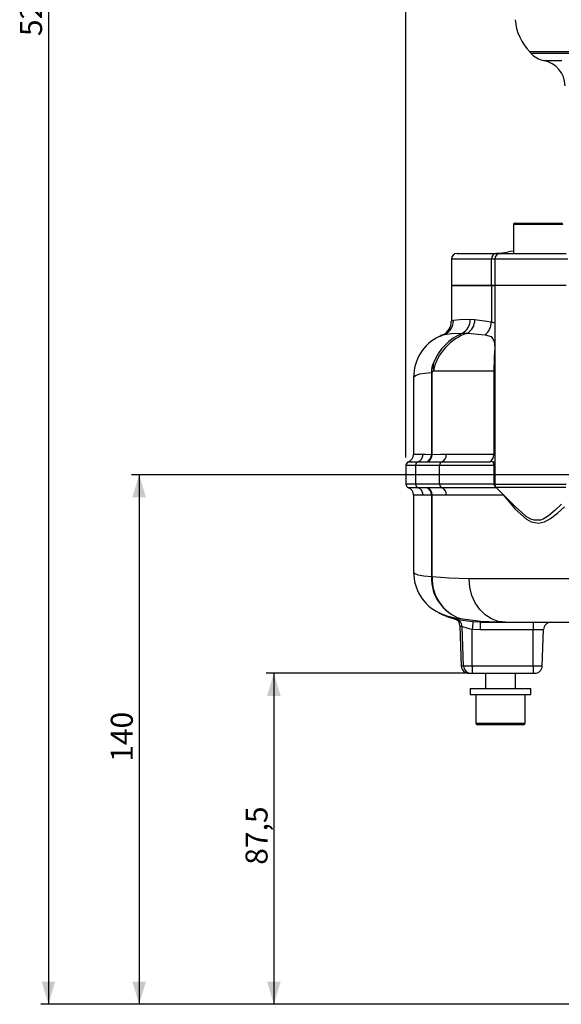
# Model space of a CAD drawing. Units: millimetres. Extents: x 0 to 841, y -1 to 594.
# Drawn here: x 194 to 266, y 141 to 271 of the extents above; entities that cross this region are included whole.
import ezdxf

# ---------------------------------------------------------------- set-up
doc = ezdxf.new("R2010")
doc.units = ezdxf.units.MM
doc.layers.add('TESTO', color=7, linetype='Continuous')
doc.styles.add('SLDTEXTSTYLE1', font='TXT', dxfattribs={"width": 0.7})
doc.dimstyles.new('SLDDIMSTYLE0', dxfattribs={"dimtxt": 2.910417, "dimasz": 3, "dimexe": 0, "dimexo": 0.0625, "dimgap": 0.727604, "dimtad": 1, "dimdec": 0, "dimlfac": 2, "dimrnd": 1e-09, "dimzin": 12, "dimdsep": 46, "dimtxsty": 'SLDTEXTSTYLE1', "dimsah": 1, "dimcen": 0.09, "dimadec": 0, "dimazin": 3, "dimtfac": 1, "dimtdec": 0, "dimtofl": 0, "dimtmove": 0, "dimatfit": 3, "dimfxl": 0, "dimfrac": 2, "dimtolj": 1, "dimtzin": 12, "dimarcsym": 0})
doc.dimstyles.new('SLDDIMSTYLE1', dxfattribs={"dimtxt": 2.910417, "dimasz": 3, "dimexe": 0, "dimexo": 0.0625, "dimgap": 0.727604, "dimtad": 1, "dimdec": 1, "dimlfac": 2, "dimrnd": 1e-09, "dimzin": 12, "dimdsep": 46, "dimtxsty": 'SLDTEXTSTYLE1', "dimsah": 1, "dimcen": 0.09, "dimadec": 0, "dimazin": 3, "dimtfac": 1, "dimtdec": 1, "dimtofl": 0, "dimtmove": 0, "dimatfit": 3, "dimfxl": 0, "dimfrac": 2, "dimtolj": 1, "dimtzin": 12, "dimarcsym": 0})

# ---------------------------------------------------------------- blocks, each defined once
blk = doc.blocks.new('_D')
at = {"layer": 'TESTO'}
for p, q in [((245.32, 213.24), (245.32, 453.99)), ((245.32, 452.99), (548.19, 452.99)), ((548.19, 269.99), (548.19, 453.99))]:
    blk.add_line(p, q, dxfattribs=at)
for points in [[(245.32, 452.99), (248.32, 452.09), (248.32, 453.89)], [(548.19, 452.99), (545.19, 453.89), (545.19, 452.09)]]:
    blk.add_solid(points, dxfattribs=at)
at = {"layer": 'TESTO', "insert": (393.81, 456.74), "char_height": 2.91, "attachment_point": 1, "style": 'SLDTEXTSTYLE1'}
blk.add_mtext('606', dxfattribs=at)
blk = doc.blocks.new('_D_3')
at = {"layer": 'TESTO'}
for p, q in [((245.32, 213.24), (245.32, 436.47)), ((429.82, 408.99), (429.82, 436.47)), ((429.82, 435.47), (245.32, 435.47))]:
    blk.add_line(p, q, dxfattribs=at)
for points in [[(245.32, 435.47), (248.32, 434.57), (248.32, 436.37)], [(429.82, 435.47), (426.82, 436.37), (426.82, 434.57)]]:
    blk.add_solid(points, dxfattribs=at)
at = {"layer": 'TESTO', "insert": (334.62, 439.23), "char_height": 2.91, "attachment_point": 1, "style": 'SLDTEXTSTYLE1'}
blk.add_mtext('369', dxfattribs=at)
blk = doc.blocks.new('_D_4')
at = {"layer": 'TESTO'}
for p, q in [((273.57, 402.84), (197.03, 402.84)), ((198.03, 402.84), (198.03, 140.99)), ((369.07, 140.99), (197.03, 140.99))]:
    blk.add_line(p, q, dxfattribs=at)
for points in [[(198.03, 402.84), (197.13, 399.84), (198.93, 399.84)], [(198.03, 140.99), (198.93, 143.99), (197.13, 143.99)]]:
    blk.add_solid(points, dxfattribs=at)
at = {"layer": 'TESTO', "insert": (194.28, 268.96), "char_height": 2.91, "attachment_point": 1, "rotation": 90, "style": 'SLDTEXTSTYLE1'}
blk.add_mtext('524', dxfattribs=at)
blk = doc.blocks.new('_D_5')
at = {"layer": 'TESTO'}
for p, q in [((253.09, 184.74), (226.85, 184.74)), ((227.85, 184.74), (227.85, 140.99)), ((369.07, 140.99), (226.85, 140.99))]:
    blk.add_line(p, q, dxfattribs=at)
for points in [[(227.85, 184.74), (226.95, 181.74), (228.75, 181.74)], [(227.85, 140.99), (228.75, 143.99), (226.95, 143.99)]]:
    blk.add_solid(points, dxfattribs=at)
at = {"layer": 'TESTO', "insert": (224.1, 159.43), "char_height": 2.91, "attachment_point": 1, "rotation": 90, "style": 'SLDTEXTSTYLE1'}
blk.add_mtext('87,5', dxfattribs=at)
blk = doc.blocks.new('_D_6')
at = {"layer": 'TESTO'}
for p, q in [((372.32, 210.99), (209.03, 210.99)), ((210.03, 210.99), (210.03, 140.99)), ((369.07, 140.99), (209.03, 140.99))]:
    blk.add_line(p, q, dxfattribs=at)
for points in [[(210.03, 210.99), (209.13, 207.99), (210.93, 207.99)], [(210.03, 140.99), (210.93, 143.99), (209.13, 143.99)]]:
    blk.add_solid(points, dxfattribs=at)
at = {"layer": 'TESTO', "insert": (206.28, 173.04), "char_height": 2.91, "attachment_point": 1, "rotation": 90, "style": 'SLDTEXTSTYLE1'}
blk.add_mtext('140', dxfattribs=at)

msp = doc.modelspace()

# ---------------------------------------------------------------- linework, layer by layer
at = {"color": 8, "linetype": 'Continuous', "lineweight": 25}
for p, q in [((328.947, 266.869), (261.692, 266.869)), ((261.831, 266.718), (269.588, 266.718)), ((266.043, 244.037), (259.543, 244.037)), ((256.612, 239.487), (251.32, 239.487)), ((257.06, 239.487), (256.612, 239.487)), ((266.739, 239.487), (257.06, 239.487)), ((257.06, 231.032), (256.607, 231.129)), ((250.412, 229.538), (249.719, 229.216)), ((250.187, 229.485), (250.412, 229.538)), ((256.995, 226.633), (257.06, 226.655)), ((256.936, 224.737), (257.06, 224.737)), ((247.569, 213.651), (246.32, 213.651)), ((257.06, 213.644), (256.936, 213.651)), ((245.32, 212.237), (246.594, 212.237)), ((245.653, 212.709), (246.919, 212.709)), ((256.959, 212.237), (257.06, 212.237)), ((246.594, 209.737), (245.32, 209.737)), ((256.959, 209.737), (257.06, 209.737)), ((266.502, 209.694), (257.06, 209.694)), ((246.919, 209.266), (245.653, 209.266)), ((246.32, 208.323), (247.569, 208.323)), ((257.282, 209.266), (250.055, 209.266)), ((257.207, 209.341), (266.464, 209.341)), ((258.149, 208.398), (258.181, 208.323)), ((258.181, 208.323), (258.196, 208.352)), ((252.001, 191.876), (251.822, 191.911)), ((252.452, 191.004), (252.734, 190.945)), ((262.158, 190.522), (263.511, 190.522)), ((252.916, 185.702), (252.635, 185.702)), ((263.342, 185.702), (262.158, 185.702)), ((254.57, 178.137), (261.07, 178.137))]:
    msp.add_line(p, q, dxfattribs=at)
at = {"color": 7, "linetype": 'Continuous', "lineweight": 25}
for p, q in [((259.543, 244.037), (259.543, 240.237)), ((259.743, 244.237), (265.843, 244.237)), ((251.32, 239.487), (251.32, 235.987)), ((252.07, 240.237), (257.272, 240.237)), ((256.612, 235.987), (256.612, 239.487)), ((257.06, 239.487), (257.06, 235.987)), ((257.272, 240.237), (257.81, 240.237)), ((257.81, 240.237), (266.521, 240.237)), ((251.32, 235.987), (251.32, 231.279)), ((256.607, 235.987), (251.32, 235.987)), ((251.32, 235.987), (256.612, 235.987)), ((256.607, 235.987), (256.607, 231.129)), ((256.607, 235.987), (257.06, 235.987)), ((257.06, 235.987), (256.612, 235.987)), ((257.06, 235.987), (257.06, 209.694)), ((266.502, 235.987), (257.06, 235.987)), ((254.422, 231.436), (253.823, 231.489)), ((256.607, 231.129), (254.422, 231.436)), ((252.801, 229.709), (253.459, 229.708)), ((253.459, 229.708), (255.791, 229.479)), ((246.32, 223.869), (246.32, 213.651)), ((248.685, 224.504), (248.777, 224.504)), ((248.685, 224.504), (248.685, 213.63)), ((248.777, 213.629), (248.777, 224.504)), ((248.942, 224.737), (256.936, 224.737)), ((256.936, 224.737), (256.936, 213.651)), ((256.936, 213.651), (250.653, 213.651)), ((245.32, 212.237), (245.32, 209.737)), ((246.594, 212.237), (249.756, 212.237)), ((246.594, 212.237), (246.594, 209.737)), ((249.756, 212.237), (256.959, 212.237)), ((249.756, 209.737), (249.756, 212.237)), ((250.055, 212.709), (256.423, 212.709)), ((256.834, 212.63), (256.842, 212.618)), ((256.959, 212.237), (256.959, 209.737)), ((249.756, 209.737), (246.594, 209.737)), ((256.959, 209.737), (249.756, 209.737)), ((256.959, 209.737), (256.958, 209.723)), ((246.32, 208.323), (246.32, 198.106)), ((248.685, 208.345), (248.685, 197.473)), ((248.777, 197.473), (248.777, 208.345)), ((250.653, 208.323), (258.181, 208.323)), ((257.207, 209.341), (260.065, 206.483)), ((260.146, 206.451), (260.087, 206.505)), ((248.777, 197.473), (248.685, 197.473)), ((248.685, 197.473), (248.685, 197.471)), ((248.777, 197.459), (248.777, 197.473)), ((294.82, 197.237), (253.656, 197.237)), ((255.143, 191.487), (254.177, 191.528)), ((255.143, 191.487), (258.462, 191.487)), ((255.143, 191.487), (255.143, 190.522)), ((258.462, 191.487), (294.82, 191.487)), ((262.158, 191.487), (262.158, 190.522)), ((252.45, 191.004), (252.635, 185.702)), ((252.916, 185.702), (252.734, 190.945)), ((254.092, 190.567), (255.143, 190.522)), ((254.092, 185.702), (254.092, 190.567)), ((255.143, 190.522), (262.158, 190.522)), ((262.158, 185.702), (262.158, 190.522)), ((263.342, 185.702), (263.511, 190.522)), ((254.092, 185.702), (252.916, 185.702)), ((262.158, 185.702), (254.092, 185.702)), ((254.092, 185.702), (254.092, 184.737)), ((262.158, 185.702), (262.158, 184.737)), ((253.634, 184.737), (253.908, 184.737)), ((253.908, 184.737), (254.092, 184.737)), ((254.092, 184.737), (262.158, 184.737)), ((255.82, 184.737), (255.82, 182.737)), ((259.82, 182.737), (259.82, 184.737)), ((262.158, 184.737), (262.343, 184.737)), ((253.82, 182.737), (253.82, 181.937)), ((253.82, 182.737), (261.82, 182.737)), ((261.82, 181.937), (261.82, 182.737)), ((253.82, 181.937), (261.82, 181.937)), ((254.57, 181.937), (254.57, 178.137)), ((261.07, 178.137), (261.07, 181.937)), ((260.87, 177.937), (254.77, 177.937))]:
    msp.add_line(p, q, dxfattribs=at)
at = {"color": 8, "linetype": 'Continuous', "lineweight": 25, "flags": 128}
for points in [[(263.547, 265.746), (263.534, 265.746), (263.704, 265.745), (264.102, 265.745), (264.723, 265.744), (265.937, 265.743)], [(251.597, 231.37), (251.346, 231.304), (251.353, 231.279)], [(246.339, 223.869), (246.322, 223.9), (246.557, 224.116), (247.165, 224.299), (247.829, 224.41), (248.685, 224.504)], [(256.834, 212.63), (256.958, 212.683), (257.06, 212.748)], [(256.842, 212.618), (256.962, 212.671), (257.06, 212.733)], [(256.958, 209.723), (257.028, 209.72), (257.06, 209.719)], [(258.457, 208.09), (258.45, 208.073), (258.423, 208.017)], [(265.882, 207.094), (265.032, 206.279), (264.153, 205.543), (263.46, 205.117), (263.116, 204.987), (262.293, 204.959), (261.831, 205.117), (261.233, 205.47), (260.146, 206.451)], [(248.685, 197.471), (247.683, 197.586), (246.949, 197.726), (246.459, 197.912), (246.337, 198.107)]]:
    msp.add_lwpolyline(points, dxfattribs=at)
at = {"color": 7, "linetype": 'Continuous', "lineweight": 25, "flags": 128}
for points in [[(253.823, 231.489), (252.443, 231.449), (251.597, 231.37)], [(250.412, 229.538), (251.324, 229.644), (252.801, 229.709)], [(255.791, 229.479), (256.569, 229.236), (256.971, 228.639), (257.051, 227.706), (256.995, 226.633)], [(256.995, 226.633), (256.977, 226.327), (256.936, 224.737)], [(248.685, 213.63), (247.885, 213.649), (247.569, 213.651)], [(248.777, 213.629), (248.729, 213.629), (248.685, 213.63)], [(250.653, 213.651), (249.903, 213.649), (248.777, 213.629)], [(246.919, 212.709), (247.242, 212.708), (248.082, 212.701)], [(248.082, 212.701), (248.137, 212.701), (248.193, 212.701)], [(248.193, 212.701), (249.301, 212.708), (250.055, 212.709)], [(248.082, 209.273), (247.242, 209.267), (246.919, 209.266)], [(247.569, 208.323), (247.885, 208.325), (248.685, 208.345)], [(248.193, 209.273), (248.137, 209.274), (248.082, 209.273)], [(250.055, 209.266), (248.832, 209.269), (248.193, 209.273)], [(248.685, 208.345), (248.729, 208.346), (248.777, 208.345)], [(248.777, 208.345), (249.431, 208.331), (250.653, 208.323)], [(258.423, 208.017), (259.742, 206.444), (261.236, 205.116), (261.857, 204.764), (262.829, 204.569), (263.652, 204.764), (264.421, 205.189), (265.361, 205.914), (266.264, 206.741)], [(253.656, 197.237), (250.97, 197.297), (248.777, 197.473)], [(258.462, 191.487), (257.524, 191.598), (256.623, 191.925), (255.792, 192.456), (255.064, 193.171), (254.466, 194.043), (254.022, 195.037), (253.748, 196.116), (253.656, 197.237)], [(254.177, 191.528), (253.455, 191.61), (252.814, 191.716), (252.319, 191.814), (252.038, 191.87), (252.001, 191.876)], [(252.536, 191.966), (255.231, 191.613), (258.462, 191.487)], [(252.734, 190.945), (252.756, 190.939), (252.931, 190.877), (253.24, 190.771), (253.641, 190.656), (254.092, 190.567)]]:
    msp.add_lwpolyline(points, dxfattribs=at)
at = {"color": 7, "linetype": 'Continuous', "lineweight": 25}
for centre, radius, start, end in [((266.722, 271.737), 7, 185, 224.06435), ((258.818, 264.087), 4, 41.13347, 44.06435), ((264.09, 268.692), 3, 221.13347, 259.54956), ((262.865, 262.308), 3.5, 1.56304, 78.76531), ((259.743, 244.037), 0.2, 90, 180), ((265.843, 244.037), 0.2, 0, 90), ((252.07, 239.487), 0.75, 90, 180), ((256.424, 253.987), 13.75, 270, 283.10832), ((257.32, 239.53), 0.709, 93.89589, 183.42669), ((257.81, 239.487), 0.75, 90, 180), ((249.412, 231.218), 1.892, 294.12416, 1.79246), ((249.602, 231.361), 1.995, 293.94267, 0.23284), ((251.811, 231.462), 2.013, 299.48122, 0.77015), ((252.348, 231.459), 2.074, 302.40095, 359.38777), ((254.46, 231.163), 2.146, 308.31346, 359.07338), ((252.287, 223.884), 5.953, 115.71313, 180.14007), ((255.598, 223.226), 6.826, 108.2635, 167.20727), ((255.681, 223.028), 7.276, 113.3192, 157.7175), ((254.82, 219.237), 11.25, 114.32865, 117.05761), ((251.876, 224.515), 3.191, 156.51752, 180.20237), ((253.516, 225.232), 4.601, 173.06922, 186.16837), ((249.096, 224.453), 0.323, 118.51079, 170.94675), ((245.32, 213.651), 1, 289.47122, 0), ((246.571, 213.645), 0.999, 290.39628, 0.39014), ((247.68, 213.622), 1.004, 293.59504, 0.45151), ((247.78, 213.609), 0.997, 294.49148, 1.18104), ((249.654, 213.624), 0.999, 293.63991, 1.60058), ((255.92, 213.593), 1.018, 299.63854, 3.27714), ((245.82, 212.237), 0.5, 109.47122, 180), ((247.093, 212.241), 0.499, 110.39628, 180.39014), ((250.255, 212.251), 0.499, 113.63991, 181.60058), ((256.539, 212.202), 0.52, 55.42582, 102.82051), ((256.264, 212.233), 0.695, 0.39185, 33.69657), ((245.82, 209.737), 0.5, 180, 250.52878), ((247.093, 209.734), 0.499, 179.60986, 249.60372), ((250.255, 209.723), 0.499, 178.39942, 246.36009), ((257.368, 209.743), 0.41, 182.83119, 245.64854), ((257.56, 209.694), 0.5, 180, 225), ((245.32, 208.323), 1, 0, 70.52878), ((246.571, 208.33), 0.999, 359.60986, 69.60372), ((247.68, 208.353), 1.004, 359.54849, 66.40496), ((247.78, 208.366), 0.997, 358.81896, 65.50852), ((249.654, 208.351), 0.999, 358.39942, 66.36009), ((252.331, 198.124), 6.004, 180.16601, 243.96201), ((254.295, 197.297), 5.613, 178.22313, 251.74358), ((249.269, 201.904), 4.472, 262.49287, 263.68126), ((254.351, 197.242), 5.579, 177.76176, 251.01642), ((254.82, 202.737), 11.25, 242.80065, 254.52326), ((251.558, 191.036), 0.9, 357.98449, 73.75999), ((251.737, 190.914), 0.997, 1.7695, 74.68037), ((336.46, 183.807), 82.645, 174.63953, 175.30867), ((264.51, 190.487), 1, 90, 178), ((253.634, 185.737), 1, 182, 270), ((253.912, 185.734), 0.996, 181.80311, 269.8193), ((262.343, 185.737), 1, 270, 358), ((254.77, 178.137), 0.2, 180, 270), ((260.87, 178.137), 0.2, 270, 0)]:
    msp.add_arc(centre, radius, start, end, dxfattribs=at)
at = {"color": 8, "linetype": 'Continuous', "lineweight": 25}
msp.add_arc((253.329, 200.372), 8.443, 244.46109, 264.61296, dxfattribs=at)
at = {"color": 7, "linetype": 'Continuous', "lineweight": 25}
msp.add_ellipse((294.82, 181.178), major_axis=(-48.82, 49.333), ratio=0.1316455, start_param=0.8641055, end_param=0.8714283, dxfattribs=at)

# ---------------------------------------------------------------- dimensions: what is measured, and where the dimension line sits
at = {"layer": 'TESTO'}
for base, p1, p2, dimstyle, picture, middle in [((548.195, 452.987), (245.32, 212.237), (548.195, 268.987), 'SLDDIMSTYLE0', '_D', (396.757, 452.987)), ((245.32, 435.475), (429.82, 407.987), (245.32, 212.237), 'SLDDIMSTYLE1', '_D_3', (337.57, 435.475))]:
    dim = msp.add_linear_dim(base=base, p1=p1, p2=p2, dimstyle=dimstyle, dxfattribs=at)
    dim.commit()
    dim.dimension.update_dxf_attribs({"geometry": picture, "text_midpoint": middle, "dimtype": 160})
for base, p1, dimstyle, picture, middle in [((198.033, 140.987), (274.57, 402.837), 'SLDDIMSTYLE0', '_D_4', (198.033, 271.912)), ((210.033, 140.987), (373.32, 210.987), 'SLDDIMSTYLE1', '_D_6', (210.033, 175.987)), ((227.847, 140.987), (254.092, 184.737), 'SLDDIMSTYLE1', '_D_5', (227.847, 162.862))]:
    dim = msp.add_linear_dim(base=base, p1=p1, p2=(370.07, 140.987), angle=90, dimstyle=dimstyle, dxfattribs=at)
    dim.commit()
    dim.dimension.update_dxf_attribs({"geometry": picture, "text_midpoint": middle, "dimtype": 160})

doc.saveas('drawing.dxf')
